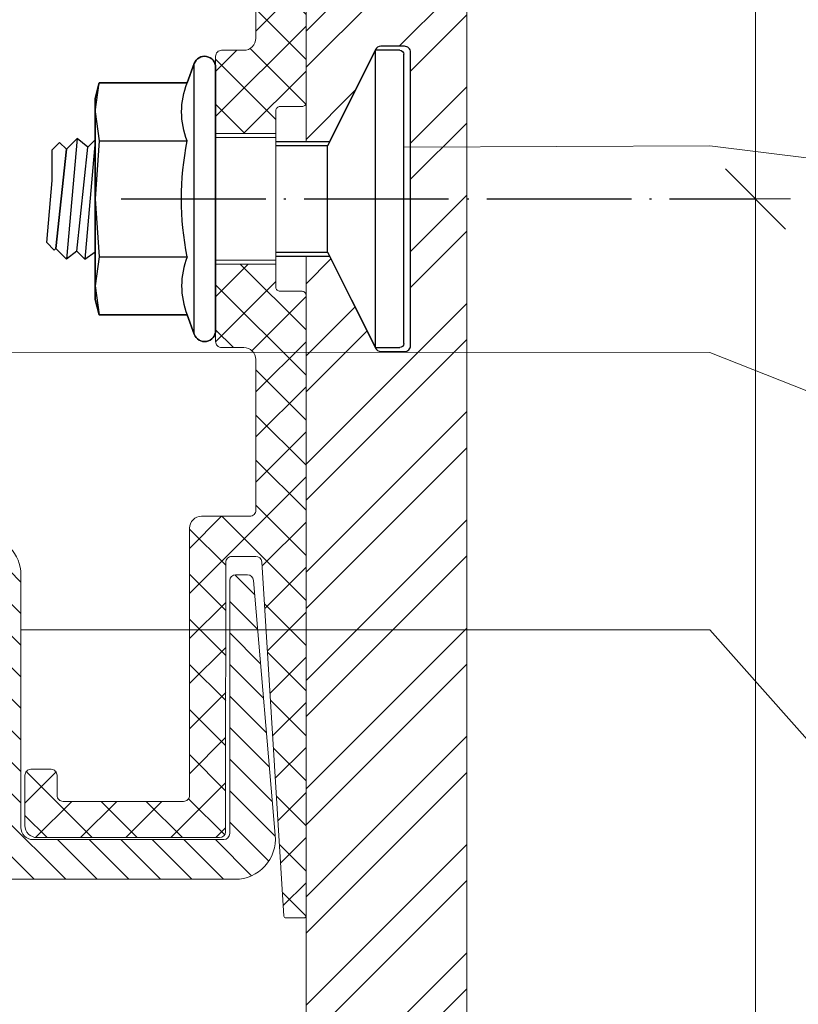
# Model space of a CAD drawing. Units: millimetres. Extents: x -1685 to 11890, y 4 to 6486.
# Drawn here: x 7603 to 7641, y 319 to 368 of the extents above; entities that cross this region are included whole.
import ezdxf

# ---------------------------------------------------------------- set-up
doc = ezdxf.new("R2010")
doc.units = ezdxf.units.MM
doc.linetypes.add('ACAD_ISO04W100', pattern=[30, 24, -3, 0, -3])
doc.linetypes.add('AUSGEZOGEN', pattern=[0])
for name, color, linetype, lineweight in [('Bemassung', 3, 'Continuous', 5), ('Fassadenbekleidung_Schraffur', 251, 'Continuous', 5), ('Legende', 251, 'Continuous', 5), ('Systemhänger', 11, 'AUSGEZOGEN', 13)]:
    doc.layers.add(name, color=color, linetype=linetype, lineweight=lineweight)
doc.layers.add('Largo', color=7, linetype='Continuous')
doc.layers.add('Sigma8', color=7, linetype='Continuous')

# ---------------------------------------------------------------- blocks, each defined once
blk = doc.blocks.new('A$Cebcb506a')
at = {"layer": 'Systemhänger', "linetype": 'ByBlock', "lineweight": -2}
h = blk.add_hatch(dxfattribs=at)
h.set_pattern_fill('ANSI37', color=256, scale=0.5, style=0)
h.set_pattern_definition([(45, (-240.9708, 195.7572), (-1.122532, 1.122532), []), (135, (-240.9708, 195.7572), (-1.122532, -1.122532), [])])
h.paths.add_polyline_path([(-21.464, 20.477, 0.414214), (-21.764, 20.777), (-22.864, 20.777, -0.414214), (-23.464, 21.377), (-23.464, 28.216, -0.165333), (-23.34, 28.581), (-22.171, 30.102, 0.165333), (-21.963, 30.711), (-21.963, 44.2, -0.414214), (-21.663, 44.5), (-21.263, 44.5, -0.267949), (-21.004, 44.35, 0.267949), (-20.744, 44.2), (-20.247, 44.2), (-20.247, 48.199), (-21.953, 48.199, 0.404992), (-24.451, 45.778), (-24.756, 38.472, -0.400305), (-24.856, 38.377), (-25.864, 38.377, 0.414214), (-25.964, 38.277), (-25.964, 18.177, 0.414214), (-25.764, 17.977), (-24.664, 17.977, -0.414214), (-24.464, 17.777), (-24.464, 16.627), (-21.464, 16.627)])
h.paths.add_polyline_path([(-21.464, 10.127), (-24.464, 10.127), (-24.464, 8.977, -0.414214), (-24.664, 8.777), (-25.764, 8.777, 0.414214), (-25.964, 8.577), (-25.964, -22.323, 0.414213), (-25.864, -22.423), (-24.958, -22.423, 0.396145), (-24.858, -22.329), (-23.762, -4.687, -0.379572), (-23.464, -4.423), (-22.264, -4.423, -0.414214), (-21.964, -4.723), (-21.963, -16.147), (-21.962, -16.147), (-21.962, -18.147), (-21.963, -18.147, 0.390488), (-21.664, -18.423), (-12.57, -18.423, 0.414214), (-11.97, -17.823), (-11.97, -15.323, 0.414214), (-12.27, -15.023), (-13.27, -15.023, 0.414214), (-13.57, -15.323), (-13.57, -16.323, -0.414214), (-13.87, -16.623), (-19.864, -16.623, -0.414214), (-20.164, -16.323), (-20.164, -3.023, 0.414214), (-20.764, -2.423), (-23.164, -2.423, -0.414214), (-23.464, -2.123), (-23.464, 5.377, -0.414214), (-22.864, 5.977), (-21.764, 5.977, 0.414214), (-21.464, 6.277)])
h.paths.add_polyline_path([(-12.923, 44.35, -0.267949), (-12.663, 44.5), (-12.263, 44.5, -0.414214), (-11.963, 44.2), (-11.963, 34.2), (-11.962, 34.2), (-11.962, 32.2), (-11.963, 32.2, 0.414214), (-11.663, 31.9), (-11.459, 31.9, 0.414214), (-9.459, 33.9), (-9.459, 46.199, 0.414214), (-11.459, 48.199), (-13.164, 48.199), (-13.164, 44.201, 0.251186)])
at = {"layer": 'Systemhänger'}
h = blk.add_hatch(dxfattribs=at)
h.set_pattern_fill('ANSI31', color=256, scale=0.35, style=0)
h.set_pattern_definition([(45, (-240.9709, 14.7779), (-0.7857724, 0.7857724), [])])
edge = h.paths.add_edge_path()
edge.add_line((-22.164, -17.72), (-22.164, -6.245))
edge.add_line((-22.164, -6.245), (-22.164, -5.622))
edge.add_arc((-22.464, -5.636), 0.3, 2.5414, 90)
edge.add_line((-22.464, -5.336), (-23.048, -5.336))
edge.add_arc((-23.048, -5.635), 0.299, 89.9217, 177.6497)
edge.add_line((-23.347, -5.622), (-24.429, -18.311))
edge.add_arc((-22.438, -18.5), 2, 174.5812, 270)
edge.add_line((-22.438, -20.5), (-10.705, -20.5))
edge.add_line((-10.705, -20.5), (-0.601, -16.99))
edge.add_arc((-0.497, -17.376), 0.4, 90, 104.9854, ccw=False)
edge.add_line((-0.497, -16.976), (-0.4, -16.976))
edge.add_arc((-0.4, -16.576), 0.4, 270, 360)
edge.add_line((0, -16.576), (0, 11.202))
edge.add_spline(control_points=[(0, 11.202), (-0.304, 11.202), (-0.608, 11.202), (-0.913, 11.202)], knot_values=[3.051043, 3.051043, 3.051043, 3.051043, 4.051043, 4.051043, 4.051043, 4.051043], degree=3, periodic=0)
edge.add_spline(control_points=[(-0.913, 11.202), (-0.978, 11.092), (-1.112, 10.865), (-1.246, 10.638), (-1.314, 10.521)], knot_values=[2.136313, 2.136313, 2.136313, 2.136313, 2.582425, 3.051043, 3.051043, 3.051043, 3.051043], degree=3, periodic=0)
edge.add_spline(control_points=[(-1.314, 10.521), (-1.325, 10.503), (-1.345, 10.469), (-1.398, 10.49), (-1.411, 10.513), (-1.417, 10.523)], knot_values=[2, 2, 2, 2, 2.056143, 2.102673, 2.136313, 2.136313, 2.136313, 2.136313], degree=3, periodic=0)
edge.add_spline(control_points=[(-1.417, 10.523), (-1.489, 10.645), (-1.622, 10.872), (-1.756, 11.098), (-1.818, 11.202)], knot_values=[1, 1, 1, 1, 1.53808, 2, 2, 2, 2], degree=3, periodic=0)
edge.add_spline(control_points=[(-1.818, 11.202), (-2.012, 11.202), (-2.206, 11.202), (-2.4, 11.202)], knot_values=[0, 0, 0, 0, 1, 1, 1, 1], degree=3, periodic=0)
edge.add_line((-2.4, 11.202), (-2.4, 0.327))
edge.add_arc((-2.5, 0.327), 0.1, -90, 0, ccw=False)
edge.add_line((-2.5, 0.227), (-3.1, 0.227))
edge.add_arc((-3.1, 0.077), 0.15, 90, 180)
edge.add_arc((-3.4, 0.077), 0.15, 270, 360, ccw=False)
edge.add_line((-3.4, -0.073), (-4.7, -0.073))
edge.add_arc((-4.7, 0.077), 0.15, 180, 270, ccw=False)
edge.add_arc((-5, 0.077), 0.15, 0, 90)
edge.add_line((-5, 0.227), (-5.6, 0.227))
edge.add_arc((-5.6, 0.327), 0.1, 180, 270, ccw=False)
edge.add_line((-5.7, 0.327), (-5.7, 1.338))
edge.add_arc((-5.8, 1.338), 0.1, 0, 135.265)
edge.add_line((-5.871, 1.409), (-11.219, -3.989))
edge.add_arc((-9.87, -5.327), 1.9, 135.265, 180)
edge.add_line((-11.77, -5.327), (-11.77, -17.923))
edge.add_arc((-12.37, -17.923), 0.6, -90, 0, ccw=False)
edge.add_line((-12.37, -18.523), (-21.864, -18.523))
edge.add_arc((-21.864, -18.223), 0.3, 180.0014, 270, ccw=False)
edge.add_line((-22.164, -18.223), (-22.164, -17.72))
h.paths.add_polyline_path([(-1.2, -14.184), (-1.2, -1.573, 0.414214), (-1.7, -1.073), (-6.364, -1.073, 0.200115), (-7.075, -1.369), (-10.191, -4.514, 0.19771), (-10.77, -5.922), (-10.77, -18.219, 0.4976), (-10.134, -18.7), (-2.525, -16.067, 0.316618)], flags=16)
edge = h.paths.add_edge_path()
edge.add_arc((-2.55, 25.577), 0.15, 0, 90, ccw=False)
edge.add_line((-2.4, 25.577), (-2.4, 15.849))
edge.add_spline(control_points=[(-2.4, 15.849), (-2.382, 15.88), (-2.364, 15.911), (-2.346, 15.942)], knot_values=[0, 0, 0, 0, 1, 1, 1, 1], degree=3, periodic=0)
edge.add_spline(control_points=[(-2.346, 15.942), (-2.345, 15.943), (-2.333, 15.958), (-2.3, 15.993), (-2.262, 15.956), (-2.251, 15.937), (-2.249, 15.933)], knot_values=[1, 1, 1, 1, 1.004209, 1.058268, 1.112121, 1.125338, 1.125338, 1.125338, 1.125338], degree=3, periodic=0)
edge.add_spline(control_points=[(-2.249, 15.933), (-2.176, 15.809), (-2.042, 15.582), (-1.908, 15.355), (-1.847, 15.252)], knot_values=[1.125338, 1.125338, 1.125338, 1.125338, 1.672311, 2.125338, 2.125338, 2.125338, 2.125338], degree=3, periodic=0)
edge.add_spline(control_points=[(-1.847, 15.252), (-1.537, 15.252), (-1.228, 15.252), (-0.918, 15.252)], knot_values=[2.125338, 2.125338, 2.125338, 2.125338, 3.125338, 3.125338, 3.125338, 3.125338], degree=3, periodic=0)
edge.add_spline(control_points=[(-0.918, 15.252), (-0.858, 15.354), (-0.724, 15.581), (-0.59, 15.808), (-0.517, 15.932)], knot_values=[3.125338, 3.125338, 3.125338, 3.125338, 3.538269, 4.039359, 4.039359, 4.039359, 4.039359], degree=3, periodic=0)
edge.add_spline(control_points=[(-0.517, 15.932), (-0.509, 15.947), (-0.493, 15.976), (-0.437, 15.974), (-0.422, 15.946), (-0.414, 15.932)], knot_values=[4.039359, 4.039359, 4.039359, 4.039359, 4.088207, 4.131413, 4.17679, 4.17679, 4.17679, 4.17679], degree=3, periodic=0)
edge.add_spline(control_points=[(-0.414, 15.932), (-0.332, 15.793), (-0.199, 15.566), (-0.064, 15.34), (-0.013, 15.252)], knot_values=[4.17679, 4.17679, 4.17679, 4.17679, 4.791047, 5.17679, 5.17679, 5.17679, 5.17679], degree=3, periodic=0)
edge.add_spline(control_points=[(-0.013, 15.252), (-0.008, 15.245), (-0.004, 15.238), (0, 15.231)], knot_values=[5.17679, 5.17679, 5.17679, 5.17679, 5.207924, 5.207924, 5.207924, 5.207924], degree=3, periodic=0)
edge.add_line((0, 15.231), (0, 27.266))
edge.add_arc((-0.4, 27.266), 0.4, 360, 439.7492)
edge.add_line((-0.329, 27.659), (-11.835, 30.018))
edge.add_arc((-11.764, 30.411), 0.4, 180, 259.7492, ccw=False)
edge.add_line((-12.164, 30.411), (-12.164, 43.9))
edge.add_arc((-12.464, 43.9), 0.3, 0, 90)
edge.add_line((-12.464, 44.2), (-19.764, 44.2))
edge.add_arc((-19.764, 42.2), 2, 90, 180)
edge.add_line((-21.764, 42.2), (-21.764, 39.15))
edge.add_arc((-21.464, 39.15), 0.3, 180, 270)
edge.add_line((-21.464, 38.85), (-20.464, 38.85))
edge.add_arc((-20.464, 39.15), 0.3, 270, 360)
edge.add_line((-20.164, 39.15), (-20.164, 41.9))
edge.add_arc((-19.864, 41.9), 0.3, 90, 180, ccw=False)
edge.add_line((-19.864, 42.2), (-14.885, 42.2))
edge.add_arc((-14.885, 41.9), 0.3, 50.0352, 90, ccw=False)
edge.add_line((-14.692, 42.13), (-13.616, 41.228))
edge.add_arc((-13.809, 40.998), 0.3, -2.9903, 50.0352, ccw=False)
edge.add_line((-13.509, 40.983), (-14.097, 29.108))
edge.add_arc((-13.098, 29.056), 1, 177.0097, 250.9504)
edge.add_line((-13.425, 28.111), (-7.769, 26.653))
edge.add_line((-7.769, 26.653), (-5.88, 24.517))
edge.add_arc((-5.8, 24.578), 0.1, 217.2655, 360)
edge.add_line((-5.7, 24.578), (-5.7, 25.577))
edge.add_arc((-5.55, 25.577), 0.15, 90, 180, ccw=False)
edge.add_line((-5.55, 25.727), (-5, 25.727))
edge.add_arc((-5, 25.877), 0.15, 270, 360)
edge.add_arc((-4.7, 25.877), 0.15, 90, 180, ccw=False)
edge.add_line((-4.7, 26.027), (-3.4, 26.027))
edge.add_arc((-3.4, 25.877), 0.15, 0, 90, ccw=False)
edge.add_arc((-3.1, 25.877), 0.15, 180, 270)
edge.add_line((-3.1, 25.727), (-2.55, 25.727))
at = {"layer": 'Largo', "color": 4}
blk.add_lwpolyline([(-24.464, 10.527), (-27.127, 10.527), (-29.419, 5.943, -0.284079), (-29.688, 5.777), (-30.864, 5.777, -0.414214), (-31.164, 6.077), (-31.164, 20.677, -0.414214), (-30.864, 20.977), (-29.688, 20.977, -0.284079), (-29.419, 20.811), (-27.127, 16.227), (-24.464, 16.227)], format="xyb", dxfattribs=at)
at = {"layer": 'Sigma8', "color": 4}
for p, q in [((-30.627, 20.777), (-29.427, 20.777)), ((-29.427, 5.977), (-29.427, 20.777)), ((-29.427, 20.777), (-27.027, 16.027)), ((-30.827, 6.177), (-30.827, 20.577)), ((-15.102, 15.957), (-15.464, 16.323)), ((-15.464, 16.261), (-14.949, 10.377)), ((-15.102, 15.957), (-14.564, 16.377)), ((-14.564, 16.377), (-14.039, 10.377)), ((-14.037, 15.85), (-14.564, 16.377)), ((-13.694, 16.193), (-14.037, 15.85)), ((-13.327, 15.826), (-13.694, 16.193)), ((-27.027, 10.727), (-27.027, 16.027)), ((-27.027, 16.027), (-24.464, 16.027)), ((-14.552, 10.778), (-15.102, 15.957)), ((-14.037, 15.85), (-13.512, 10.904)), ((-13.512, 10.904), (-14.037, 15.85)), ((-13.327, 14.292), (-13.327, 15.826)), ((-13.057, 11.199), (-13.327, 14.292)), ((-14.039, 10.377), (-13.512, 10.904)), ((-13.512, 10.904), (-13.431, 10.824)), ((-13.512, 10.904), (-13.431, 10.824)), ((-13.431, 10.824), (-13.057, 11.199)), ((-27.027, 10.727), (-29.427, 5.977)), ((-24.464, 10.727), (-27.027, 10.727)), ((-14.949, 10.377), (-15.464, 10.738)), ((-14.552, 10.778), (-14.949, 10.377)), ((-14.552, 10.778), (-14.039, 10.377)), ((-29.427, 5.977), (-30.627, 5.977))]:
    blk.add_line(p, q, dxfattribs=at)
for points in [[(-21.464, 19.927), (-21.464, 6.827, 0.839099), (-20.397, 6.639), (-20.046, 7.604), (-15.671, 7.604), (-15.464, 8.377), (-15.464, 18.377), (-15.671, 19.151), (-20.046, 19.151), (-20.397, 20.115, 0.839099), (-21.464, 19.927)], [(-21.464, 6.827), (-21.464, 19.927, -0.839099), (-20.397, 20.115), (-20.046, 19.151), (-15.671, 19.151), (-15.464, 18.377), (-15.464, 17.707), (-15.464, 13.377), (-15.464, 9.047), (-15.464, 8.377), (-15.671, 7.604), (-20.046, 7.604), (-20.397, 6.639, -0.839099), (-21.464, 6.827)], [(-15.671, 10.491), (-20.046, 10.491, 0.097526), (-20.046, 16.264, 0.190346), (-20.046, 19.151)], [(-20.046, 10.491, -0.190347), (-20.046, 7.604)]]:
    blk.add_lwpolyline(points, format="xyb", dxfattribs=at)
for points in [[(-20.397, 6.639), (-20.397, 20.115)], [(-15.464, 17.707), (-15.671, 19.151)], [(-15.464, 17.707), (-15.671, 16.264), (-15.464, 13.377), (-15.671, 10.491), (-15.464, 9.047), (-15.671, 7.604)], [(-15.671, 16.264), (-20.046, 16.264)]]:
    blk.add_lwpolyline(points, dxfattribs=at)
for centre, start, end in [((-30.627, 20.577), 90, 180), ((-30.627, 6.177), 180, 270)]:
    blk.add_arc(centre, 0.2, start, end, dxfattribs=at)
at = {"layer": 'Systemhänger', "linetype": 'ByBlock', "lineweight": -2}
for p, q in [((-21.464, 16.627), (-24.464, 16.627)), ((-21.464, 16.427), (-24.464, 16.427)), ((-21.464, 10.327), (-24.464, 10.327)), ((-21.464, 10.127), (-24.464, 10.127))]:
    blk.add_line(p, q, dxfattribs=at)
for points in [[(-25.964, 38.277), (-25.964, 18.177, 0.414214), (-25.764, 17.977), (-24.664, 17.977, -0.414214), (-24.464, 17.777), (-24.464, 8.977, -0.414214), (-24.664, 8.777), (-25.764, 8.777, 0.414214), (-25.964, 8.577), (-25.964, -22.323, 0.414213), (-25.864, -22.423), (-24.958, -22.423, 0.396145), (-24.858, -22.329), (-23.761, -4.687, -0.379572), (-23.464, -4.423), (-22.264, -4.423, -0.414214), (-21.964, -4.723), (-21.963, -16.147), (-21.962, -16.147), (-21.962, -18.147), (-21.963, -18.147, 0.390488), (-21.664, -18.423), (-12.57, -18.423, 0.414214), (-11.97, -17.823), (-11.97, -15.323, 0.414214), (-12.27, -15.023), (-13.27, -15.023, 0.414214), (-13.57, -15.323), (-13.57, -16.323, -0.414214), (-13.87, -16.623), (-19.864, -16.623, -0.414214), (-20.164, -16.323), (-20.164, -3.023, 0.414214), (-20.764, -2.423), (-23.164, -2.423, -0.414214), (-23.464, -2.123), (-23.464, 5.377, -0.414214), (-22.864, 5.977), (-21.764, 5.977, 0.414214), (-21.464, 6.277), (-21.464, 20.477, 0.414214), (-21.764, 20.777), (-22.864, 20.777, -0.414214), (-23.464, 21.377), (-23.464, 28.216, -0.165333)], [(-22.164, -6.245), (-22.164, -18.223, 0.414206), (-21.864, -18.523), (-12.37, -18.523, 0.414213), (-11.77, -17.923), (-11.77, -5.327, -0.19771), (-11.219, -3.989), (-5.871, 1.409, -0.669853), (-5.7, 1.338), (-5.7, 0.327, 0.414214), (-5.6, 0.227), (-5, 0.227, -0.414214), (-4.85, 0.077, 0.414214), (-4.7, -0.073), (-3.4, -0.073, 0.414214), (-3.25, 0.077, -0.414214), (-3.1, 0.227), (-2.5, 0.227, 0.414214), (-2.4, 0.327), (-2.4, 12.803), (-2.3, 13.227), (-2.4, 13.652), (-2.4, 25.577, 0.414214)], [(0, 27.266), (0, -16.576, -0.414214), (-0.4, -16.976), (-0.497, -16.976, 0.065479), (-0.601, -16.99), (-10.705, -20.5), (-22.438, -20.5, -0.442194), (-24.429, -18.311), (-23.347, -5.622, -0.402646), (-23.048, -5.336), (-22.464, -5.336, -0.401281), (-22.164, -5.622), (-22.164, -6.245)]]:
    blk.add_lwpolyline(points, format="xyb", dxfattribs=at)
blk = doc.blocks.new('_Oblique')
at = {"color": 0, "linetype": 'ByBlock', "lineweight": -2}
blk.add_line((-0.5, -0.5), (0.5, 0.5), dxfattribs=at)

msp = doc.modelspace()

# ---------------------------------------------------------------- hatches: boundary and pattern name
at = {"layer": 'Fassadenbekleidung_Schraffur'}
h = msp.add_hatch(dxfattribs=at)
h.set_pattern_fill('ANSI32', color=256, scale=0.4, angle=180, style=0)
h.set_pattern_definition([(225, (0, -9.997), (2.6940768, -2.6940768), []), (225, (-1.796, -9.997), (2.6940768, -2.6940768), [])])
h.paths.add_polyline_path([(7616.836, 355.757), (7616.836, 193.847), (7624.836, 193.847), (7624.836, 418.604), (7616.836, 418.604), (7616.836, 361.457), (7617.999, 361.457), (7620.291, 366.041, -0.284079), (7620.56, 366.207), (7621.736, 366.207, -0.414214), (7622.036, 365.907), (7622.036, 351.307, -0.414214), (7621.736, 351.007), (7620.56, 351.007, -0.284079), (7620.291, 351.173), (7617.999, 355.757)])

# ---------------------------------------------------------------- linework, layer by layer
at = {"color": 2, "linetype": 'ACAD_ISO04W100', "ltscale": 0.3}
msp.add_line((7607.636, 358.607), (7639.21, 358.607), dxfattribs=at)
at = {"layer": 'Bemassung'}
for p, q in [((7639.21, 193.847), (7639.21, 368.604)), ((7638.835, 358.607), (7640.96, 358.607))]:
    msp.add_line(p, q, dxfattribs=at)
at = {"layer": 'Fassadenbekleidung_Schraffur'}
msp.add_lwpolyline([(7616.836, 193.847), (7616.836, 355.757), (7617.999, 355.757), (7620.291, 351.173, 0.284079), (7620.56, 351.007), (7621.736, 351.007, 0.414214), (7622.036, 351.307), (7622.036, 365.907, 0.414214), (7621.736, 366.207), (7620.56, 366.207, 0.284079), (7620.291, 366.041), (7617.999, 361.457), (7616.836, 361.457), (7616.836, 418.604), (7624.836, 418.604), (7624.836, 193.847)], format="xyb", close=True, dxfattribs=at)
at = {"layer": 'Legende'}
for points in [[(7636.939, 361.25), (7621.699, 361.186)], [(7636.939, 361.25), (7672.751, 356.802)], [(7636.939, 350.96), (7596.257, 350.98)], [(7636.939, 350.96), (7672.751, 336.802)], [(7636.939, 337.145), (7602.642, 337.145)], [(7636.939, 337.145), (7672.751, 296.802)]]:
    msp.add_lwpolyline(points, dxfattribs=at)

# ---------------------------------------------------------------- block references
at = {"layer": 'Bemassung', "xscale": 3, "yscale": 3, "zscale": 3, "rotation": 90}
msp.add_blockref('_Oblique', (7639.21, 358.607), dxfattribs=at)
at = {"layer": 'Systemhänger', "xscale": -1}
msp.add_blockref('A$Cebcb506a', (7590.872, 345.23), dxfattribs=at)

doc.saveas('drawing.dxf')
